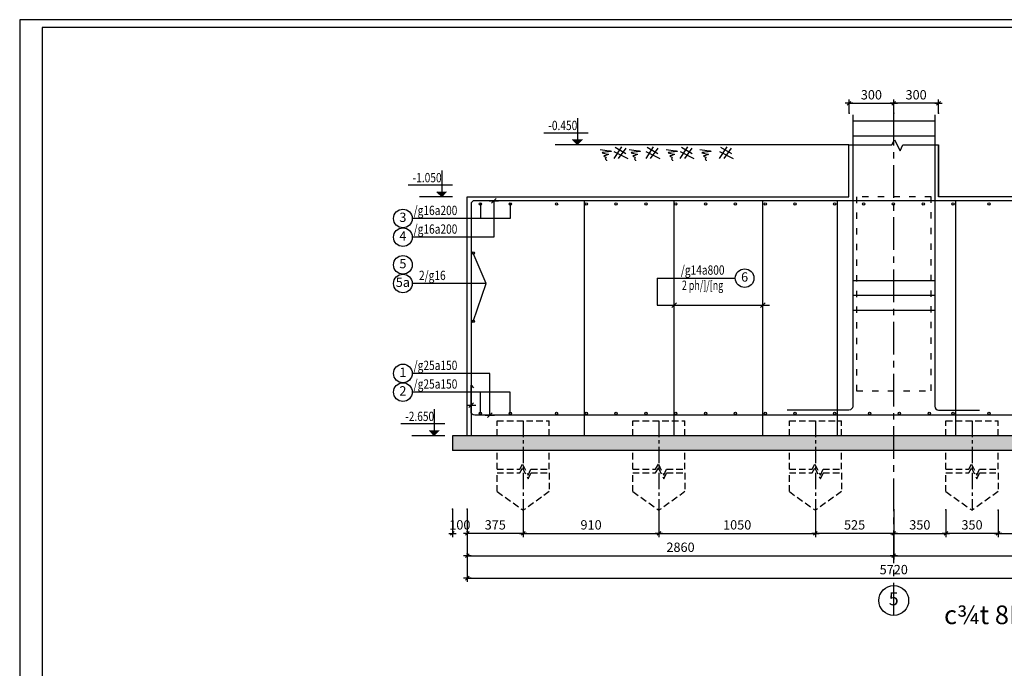
# Model space of a CAD drawing. Units: inches. Extents: x 1333779 to 1689811, y -1459192 to -1322114.
# Drawn here: x 1563871 to 1590286, y -1431040 to -1413650 of the extents above; entities that cross this region are included whole.
import ezdxf
from ezdxf.enums import TextEntityAlignment as Align

# ---------------------------------------------------------------- set-up
doc = ezdxf.new("R2010")
doc.units = ezdxf.units.IN
doc.header["$LTSCALE"] = 700
doc.header["$MEASUREMENT"] = 0
for name, pattern in [('ACAD_ISO03W100', [30, 12, -18]), ('CENTER', [2, 1.25, -0.25, 0.25, -0.25]), ('HIDDEN', [0.375, 0.25, -0.125])]:
    doc.linetypes.add(name, pattern=pattern)
for name, color, linetype in [('2', 2, 'Continuous'), ('3', 3, 'Continuous'), ('4', 4, 'Continuous'), ('6', 6, 'Continuous'), ('7', 7, 'Continuous'), ('8', 8, 'Continuous'), ('9', 9, 'HIDDEN'), ('jnu', 3, 'Continuous')]:
    doc.layers.add(name, color=color, linetype=linetype)
doc.styles.add('ROMANS', font='romans.shx', dxfattribs={"width": 0.8, "bigfont": 'vns.shx'})
doc.styles.add('SansSerif', font='sanss___.ttf')
doc.styles.add('STYLE2', font='VHAVAN.TTF', dxfattribs={"width": 0.75})
doc.styles.add('VnAvantH', font='VHAVAN.TTF')
doc.dimstyles.new('1-100', dxfattribs={"dimtxt": 250, "dimasz": 1, "dimexe": 100, "dimexo": 0, "dimgap": 100, "dimtad": 1, "dimdec": 1, "dimzin": 9, "dimdsep": 46, "dimtxsty": 'SansSerif', "dimblk": 'tick', "dimcen": 0.09, "dimdle": 100, "dimclrd": 5, "dimclre": 5, "dimclrt": 4, "dimadec": 0, "dimazin": 0, "dimtfac": 1, "dimtdec": 1, "dimtix": 1, "dimtofl": 0, "dimtmove": 2, "dimatfit": 3, "dimldrblk": 'dot-60', "dimfxl": 1, "dimtolj": 1, "dimtzin": 0, "dimarcsym": 0})

# ---------------------------------------------------------------- blocks, each defined once
blk = doc.blocks.new('3')
for p, q in [((-700, -400), (-700, 0)), ((-700, 0), (700, 0)), ((700, -400), (700, 0)), ((-700, -1300), (-700, -800)), ((700, -1300), (700, -800)), ((-700, -1899), (-700, -1400)), ((700, -1400), (700, -1900)), ((-700, -1899), (0, -2400)), ((700, -1900), (0, -2400))]:
    blk.add_line(p, q)
for points in [[(-700, -1300), (-88, -1300), (-15, -1168), (132, -1461), (205, -1300), (700, -1300)], [(-700, -1400), (-88, -1400), (-15, -1268), (132, -1561), (205, -1400), (700, -1400)]]:
    blk.add_lwpolyline(points)
at = {"layer": '8', "linetype": 'CENTER', "ltscale": 0.5}
blk.add_line((0, 0), (0, -2400), dxfattribs=at)
blk = doc.blocks.new('tick')
at = {"color": 5, "linetype": 'ByBlock'}
blk.add_line((-100, 0), (100, 0), dxfattribs=at)
at = {"layer": '3', "linetype": 'ByBlock'}
blk.add_line((-50, -50), (50, 50), dxfattribs=at)
at = {"layer": 'jnu', "color": 0, "linetype": 'ByBlock'}
blk.add_point((0, 0), dxfattribs=at)
blk = doc.blocks.new('*D3456')
at = {"layer": '7', "color": 5, "linetype": 'Continuous', "lineweight": -2}
for p, q in [((1575880, -1427969), (1575880, -1428723)), ((1598760, -1428123), (1598760, -1428723)), ((1575881, -1428623), (1598759, -1428623))]:
    blk.add_line(p, q, dxfattribs=at)
at = {"layer": 'jnu', "color": 0, "linetype": 'Continuous'}
for p in [(1575880, -1427969), (1598760, -1428123), (1598760, -1428623)]:
    blk.add_point(p, dxfattribs=at)
at = {"layer": '7', "color": 5, "linetype": 'Continuous', "lineweight": -2, "rotation": 180}
blk.add_blockref('tick', (1575880, -1428623), dxfattribs=at)
at = {"layer": '7', "color": 5, "linetype": 'Continuous', "lineweight": -2}
blk.add_blockref('tick', (1598760, -1428623), dxfattribs=at)
at = {"layer": '7', "color": 4, "linetype": 'Continuous', "insert": (1587320, -1428394), "char_height": 250, "attachment_point": 5, "style": 'SansSerif'}
blk.add_mtext('\\A1;5720', dxfattribs=at)
blk = doc.blocks.new('dot-60')
at = {"layer": '6'}
blk.add_circle((0, 0), 30, dxfattribs=at)
blk = doc.blocks.new('*D3452')
at = {"layer": '7', "color": 5, "linetype": 'Continuous', "lineweight": -2}
for p, q in [((1577380, -1426769), (1577380, -1427523)), ((1581020, -1426769), (1581020, -1427523)), ((1577381, -1427423), (1581019, -1427423))]:
    blk.add_line(p, q, dxfattribs=at)
at = {"layer": 'jnu', "color": 0, "linetype": 'Continuous'}
for p in [(1577380, -1426769), (1581020, -1426769), (1581020, -1427423)]:
    blk.add_point(p, dxfattribs=at)
at = {"layer": '7', "color": 5, "linetype": 'Continuous', "lineweight": -2, "rotation": 180}
blk.add_blockref('tick', (1577380, -1427423), dxfattribs=at)
at = {"layer": '7', "color": 5, "linetype": 'Continuous', "lineweight": -2}
blk.add_blockref('tick', (1581020, -1427423), dxfattribs=at)
at = {"layer": '7', "color": 4, "linetype": 'Continuous', "insert": (1579200, -1427194), "char_height": 250, "attachment_point": 5, "style": 'SansSerif'}
blk.add_mtext('\\A1;910', dxfattribs=at)
blk = doc.blocks.new('*D3450')
at = {"layer": '7', "color": 5, "linetype": 'Continuous', "lineweight": -2}
for p, q in [((1575880, -1427369), (1575880, -1428123)), ((1587320, -1427523), (1587320, -1428123)), ((1575881, -1428023), (1587319, -1428023))]:
    blk.add_line(p, q, dxfattribs=at)
at = {"layer": 'jnu', "color": 0, "linetype": 'Continuous'}
for p in [(1575880, -1427369), (1587320, -1427523), (1587320, -1428023)]:
    blk.add_point(p, dxfattribs=at)
at = {"layer": '7', "color": 5, "linetype": 'Continuous', "lineweight": -2, "rotation": 180}
blk.add_blockref('tick', (1575880, -1428023), dxfattribs=at)
at = {"layer": '7', "color": 5, "linetype": 'Continuous', "lineweight": -2}
blk.add_blockref('tick', (1587320, -1428023), dxfattribs=at)
at = {"layer": '7', "color": 4, "linetype": 'Continuous', "insert": (1581600, -1427794), "char_height": 250, "attachment_point": 5, "style": 'SansSerif'}
blk.add_mtext('\\A1;2860', dxfattribs=at)
blk = doc.blocks.new('*D3453')
at = {"layer": '7', "color": 5, "linetype": 'Continuous', "lineweight": -2}
for p, q in [((1575480, -1426769), (1575480, -1427523)), ((1575880, -1426769), (1575880, -1427523)), ((1575479, -1427423), (1575478, -1427423)), ((1575881, -1427423), (1575882, -1427423))]:
    blk.add_line(p, q, dxfattribs=at)
at = {"layer": 'jnu', "color": 0, "linetype": 'Continuous'}
for p in [(1575480, -1426769), (1575880, -1426769), (1575880, -1427423)]:
    blk.add_point(p, dxfattribs=at)
at = {"layer": '7', "color": 5, "linetype": 'Continuous', "lineweight": -2}
blk.add_blockref('tick', (1575480, -1427423), dxfattribs=at)
at = {"layer": '7', "color": 5, "linetype": 'Continuous', "lineweight": -2, "rotation": 180}
blk.add_blockref('tick', (1575880, -1427423), dxfattribs=at)
at = {"layer": '7', "color": 4, "linetype": 'Continuous', "insert": (1575680, -1427194), "char_height": 250, "attachment_point": 5, "style": 'SansSerif'}
blk.add_mtext('\\A1;100', dxfattribs=at)
blk = doc.blocks.new('*D3489')
at = {"layer": '7', "color": 5, "linetype": 'Continuous', "lineweight": -2}
for p, q in [((1585220, -1426791), (1585220, -1427523)), ((1587320, -1426780), (1587320, -1427523)), ((1587319, -1427423), (1585221, -1427423))]:
    blk.add_line(p, q, dxfattribs=at)
at = {"layer": 'jnu', "color": 0, "linetype": 'Continuous'}
for p in [(1585220, -1426791), (1587320, -1426780), (1585220, -1427423)]:
    blk.add_point(p, dxfattribs=at)
at = {"layer": '7', "color": 5, "linetype": 'Continuous', "lineweight": -2, "rotation": 180}
blk.add_blockref('tick', (1585220, -1427423), dxfattribs=at)
at = {"layer": '7', "color": 5, "linetype": 'Continuous', "lineweight": -2}
blk.add_blockref('tick', (1587320, -1427423), dxfattribs=at)
at = {"layer": '7', "color": 4, "linetype": 'Continuous', "insert": (1586270, -1427194), "char_height": 250, "attachment_point": 5, "style": 'SansSerif'}
blk.add_mtext('\\A1;525', dxfattribs=at)
blk = doc.blocks.new('*D3488')
at = {"layer": '7', "color": 5, "linetype": 'Continuous', "lineweight": -2}
for p, q in [((1588720, -1426794), (1588720, -1427523)), ((1590119, -1426802), (1590119, -1427523)), ((1590118, -1427423), (1588721, -1427423))]:
    blk.add_line(p, q, dxfattribs=at)
at = {"layer": 'jnu', "color": 0, "linetype": 'Continuous'}
for p in [(1588720, -1426794), (1590119, -1426802), (1588720, -1427423)]:
    blk.add_point(p, dxfattribs=at)
at = {"layer": '7', "color": 5, "linetype": 'Continuous', "lineweight": -2, "rotation": 180}
blk.add_blockref('tick', (1588720, -1427423), dxfattribs=at)
at = {"layer": '7', "color": 5, "linetype": 'Continuous', "lineweight": -2}
blk.add_blockref('tick', (1590119, -1427423), dxfattribs=at)
at = {"layer": '7', "color": 4, "linetype": 'Continuous', "insert": (1589420, -1427194), "char_height": 250, "attachment_point": 5, "style": 'SansSerif'}
blk.add_mtext('\\A1;350', dxfattribs=at)
blk = doc.blocks.new('*D3487')
at = {"layer": '7', "color": 5, "linetype": 'Continuous', "lineweight": -2}
for p, q in [((1590119, -1426802), (1590119, -1427523)), ((1592920, -1426786), (1592920, -1427523)), ((1590120, -1427423), (1592919, -1427423))]:
    blk.add_line(p, q, dxfattribs=at)
at = {"layer": 'jnu', "color": 0, "linetype": 'Continuous'}
for p in [(1590119, -1426802), (1592920, -1426786), (1592920, -1427423)]:
    blk.add_point(p, dxfattribs=at)
at = {"layer": '7', "color": 5, "linetype": 'Continuous', "lineweight": -2, "rotation": 180}
blk.add_blockref('tick', (1590119, -1427423), dxfattribs=at)
at = {"layer": '7', "color": 5, "linetype": 'Continuous', "lineweight": -2}
blk.add_blockref('tick', (1592920, -1427423), dxfattribs=at)
at = {"layer": '7', "color": 4, "linetype": 'Continuous', "insert": (1591520, -1427194), "char_height": 250, "attachment_point": 5, "style": 'SansSerif'}
blk.add_mtext('\\A1;700', dxfattribs=at)
blk = doc.blocks.new('*D3455')
at = {"layer": '7', "color": 5, "linetype": 'Continuous', "lineweight": -2}
for p, q in [((1587320, -1426802), (1587320, -1427523)), ((1588720, -1426794), (1588720, -1427523)), ((1587321, -1427423), (1588719, -1427423))]:
    blk.add_line(p, q, dxfattribs=at)
at = {"layer": 'jnu', "color": 0, "linetype": 'Continuous'}
for p in [(1587320, -1426802), (1588720, -1426794), (1588720, -1427423)]:
    blk.add_point(p, dxfattribs=at)
at = {"layer": '7', "color": 5, "linetype": 'Continuous', "lineweight": -2, "rotation": 180}
blk.add_blockref('tick', (1587320, -1427423), dxfattribs=at)
at = {"layer": '7', "color": 5, "linetype": 'Continuous', "lineweight": -2}
blk.add_blockref('tick', (1588720, -1427423), dxfattribs=at)
at = {"layer": '7', "color": 4, "linetype": 'Continuous', "insert": (1588020, -1427194), "char_height": 250, "attachment_point": 5, "style": 'SansSerif'}
blk.add_mtext('\\A1;350', dxfattribs=at)
blk = doc.blocks.new('*D3454')
at = {"layer": '7', "color": 5, "linetype": 'Continuous', "lineweight": -2}
for p, q in [((1598760, -1427369), (1598760, -1428123)), ((1587320, -1427523), (1587320, -1428123)), ((1587321, -1428023), (1598759, -1428023))]:
    blk.add_line(p, q, dxfattribs=at)
at = {"layer": 'jnu', "color": 0, "linetype": 'Continuous'}
for p in [(1598760, -1427369), (1587320, -1427523), (1598760, -1428023)]:
    blk.add_point(p, dxfattribs=at)
at = {"layer": '7', "color": 5, "linetype": 'Continuous', "lineweight": -2, "rotation": 180}
blk.add_blockref('tick', (1587320, -1428023), dxfattribs=at)
at = {"layer": '7', "color": 5, "linetype": 'Continuous', "lineweight": -2}
blk.add_blockref('tick', (1598760, -1428023), dxfattribs=at)
at = {"layer": '7', "color": 4, "linetype": 'Continuous', "insert": (1593040, -1427794), "char_height": 250, "attachment_point": 5, "style": 'SansSerif'}
blk.add_mtext('\\A1;2860', dxfattribs=at)
blk = doc.blocks.new('*D3451')
at = {"layer": '7', "color": 5, "linetype": 'Continuous', "lineweight": -2}
for p, q in [((1581020, -1426769), (1581020, -1427523)), ((1585220, -1426791), (1585220, -1427523)), ((1581021, -1427423), (1585219, -1427423))]:
    blk.add_line(p, q, dxfattribs=at)
at = {"layer": 'jnu', "color": 0, "linetype": 'Continuous'}
for p in [(1581020, -1426769), (1585220, -1426791), (1585220, -1427423)]:
    blk.add_point(p, dxfattribs=at)
at = {"layer": '7', "color": 5, "linetype": 'Continuous', "lineweight": -2, "rotation": 180}
blk.add_blockref('tick', (1581020, -1427423), dxfattribs=at)
at = {"layer": '7', "color": 5, "linetype": 'Continuous', "lineweight": -2}
blk.add_blockref('tick', (1585220, -1427423), dxfattribs=at)
at = {"layer": '7', "color": 4, "linetype": 'Continuous', "insert": (1583120, -1427194), "char_height": 250, "attachment_point": 5, "style": 'SansSerif'}
blk.add_mtext('\\A1;1050', dxfattribs=at)
blk = doc.blocks.new('*D3445')
at = {"layer": '7', "color": 5, "linetype": 'Continuous', "lineweight": -2}
for p, q in [((1587320, -1416159), (1587320, -1415792)), ((1588520, -1416159), (1588520, -1415792)), ((1588519, -1415892), (1587321, -1415892))]:
    blk.add_line(p, q, dxfattribs=at)
at = {"layer": 'jnu', "color": 0, "linetype": 'Continuous'}
for p in [(1587320, -1415892), (1587320, -1416159), (1588520, -1416159)]:
    blk.add_point(p, dxfattribs=at)
at = {"layer": '7', "color": 5, "linetype": 'Continuous', "lineweight": -2, "rotation": 180}
blk.add_blockref('tick', (1587320, -1415892), dxfattribs=at)
at = {"layer": '7', "color": 5, "linetype": 'Continuous', "lineweight": -2}
blk.add_blockref('tick', (1588520, -1415892), dxfattribs=at)
at = {"layer": '7', "color": 4, "linetype": 'Continuous', "insert": (1587920, -1415663), "char_height": 250, "attachment_point": 5, "style": 'SansSerif'}
blk.add_mtext('\\A1;300', dxfattribs=at)
blk = doc.blocks.new('*D3446')
at = {"layer": '7', "color": 5, "linetype": 'Continuous', "lineweight": -2}
for p, q in [((1586120, -1416159), (1586120, -1415792)), ((1587320, -1416159), (1587320, -1415792)), ((1586121, -1415892), (1587319, -1415892))]:
    blk.add_line(p, q, dxfattribs=at)
at = {"layer": 'jnu', "color": 0, "linetype": 'Continuous'}
for p in [(1587320, -1415892), (1586120, -1416159), (1587320, -1416159)]:
    blk.add_point(p, dxfattribs=at)
at = {"layer": '7', "color": 5, "linetype": 'Continuous', "lineweight": -2, "rotation": 180}
blk.add_blockref('tick', (1586120, -1415892), dxfattribs=at)
at = {"layer": '7', "color": 5, "linetype": 'Continuous', "lineweight": -2}
blk.add_blockref('tick', (1587320, -1415892), dxfattribs=at)
at = {"layer": '7', "color": 4, "linetype": 'Continuous', "insert": (1586720, -1415663), "char_height": 250, "attachment_point": 5, "style": 'SansSerif'}
blk.add_mtext('\\A1;300', dxfattribs=at)
blk = doc.blocks.new('*D3509')
at = {"layer": '7', "color": 5, "linetype": 'Continuous', "lineweight": -2}
for p, q in [((1575880, -1426769), (1575880, -1427523)), ((1577380, -1426769), (1577380, -1427523)), ((1577379, -1427423), (1575881, -1427423))]:
    blk.add_line(p, q, dxfattribs=at)
at = {"layer": 'jnu', "color": 0, "linetype": 'Continuous'}
for p in [(1575880, -1426769), (1577380, -1426769), (1575880, -1427423)]:
    blk.add_point(p, dxfattribs=at)
at = {"layer": '7', "color": 5, "linetype": 'Continuous', "lineweight": -2, "rotation": 180}
blk.add_blockref('tick', (1575880, -1427423), dxfattribs=at)
at = {"layer": '7', "color": 5, "linetype": 'Continuous', "lineweight": -2}
blk.add_blockref('tick', (1577380, -1427423), dxfattribs=at)
at = {"layer": '7', "color": 4, "linetype": 'Continuous', "insert": (1576630, -1427194), "char_height": 250, "attachment_point": 5, "style": 'SansSerif'}
blk.add_mtext('\\A1;375', dxfattribs=at)

msp = doc.modelspace()

# ---------------------------------------------------------------- hatches: boundary and pattern name
at = {"layer": '7'}
h = msp.add_hatch(color=256, dxfattribs=at)
h.paths.add_polyline_path([(1578981.98, -1416860.96), (1578843.09, -1417002.72), (1578843.09, -1416860.96)])
h.paths.add_polyline_path([(1578704.2, -1416860.96), (1578843.09, -1416860.96), (1578843.09, -1417002.72)])
h = msp.add_hatch(color=256, dxfattribs=at)
h.paths.add_polyline_path([(1575341.98, -1418260.96), (1575203.09, -1418402.72), (1575203.09, -1418260.96)])
h.paths.add_polyline_path([(1575064.2, -1418260.96), (1575203.09, -1418260.96), (1575203.09, -1418402.72)])
h = msp.add_hatch(color=256, dxfattribs=at)
h.paths.add_polyline_path([(1575141.98, -1424660.96), (1575003.09, -1424802.72), (1575003.09, -1424660.96)])
h.paths.add_polyline_path([(1574864.2, -1424660.96), (1575003.09, -1424660.96), (1575003.09, -1424802.72)])
at = {"layer": '9', "linetype": 'Continuous'}
h = msp.add_hatch(dxfattribs=at)
h.set_pattern_fill('CROSS', color=256, scale=500, style=0)
h.set_pattern_definition([(0, (-243530.37, -83024.8), (125, 125), [62.5, -187.5]), (90, (-243499.12, -83056.04), (-125, 125), [62.5, -187.5])])
h.paths.add_polyline_path([(1575479.35, -1424802.72), (1575479.35, -1425202.72), (1577379.68, -1425202.72), (1577379.65, -1424802.72)])
h.paths.add_polyline_path([(1581019.68, -1425202.72), (1581019.65, -1424802.72), (1577379.65, -1424802.72), (1577379.68, -1425202.72)])
h.paths.add_polyline_path([(1585219.68, -1425202.72), (1585219.65, -1424802.72), (1581019.65, -1424802.72), (1581019.68, -1425202.72)])
h.paths.add_polyline_path([(1587319.63, -1425202.72), (1587319.63, -1424802.72), (1585219.65, -1424802.72), (1585219.68, -1425202.72)])
h.paths.add_polyline_path([(1587319.63, -1424802.72), (1587319.63, -1425202.72), (1589419.68, -1425202.72), (1589419.65, -1424802.72)])
h.paths.add_polyline_path([(1593619.66, -1425202.72), (1593619.64, -1424802.72), (1589419.65, -1424802.72), (1589419.68, -1425202.72)])
h.paths.add_polyline_path([(1593619.64, -1424802.72), (1593619.66, -1425202.72), (1597259.66, -1425202.72), (1597259.64, -1424802.72)])
h.paths.add_polyline_path([(1597259.64, -1424802.72), (1597259.66, -1425202.72), (1599159.61, -1425202.72), (1599159.61, -1424802.72)])

# ---------------------------------------------------------------- linework, layer by layer
for p, q in [((1587270.71, -1417002.72), (1587343.98, -1416870.95)), ((1587343.98, -1416870.95), (1587490.51, -1417163.78)), ((1586119.63, -1417002.72), (1587270.71, -1417002.72)), ((1587490.51, -1417163.78), (1587563.78, -1417002.72)), ((1587563.78, -1417002.72), (1588519.74, -1417002.72))]:
    msp.add_line(p, q)
at = {"layer": '2'}
for p, q in [((1586119.63, -1418402.72), (1586119.63, -1417002.72)), ((1588519.74, -1417002.72), (1588519.74, -1418402.72)), ((1588519.74, -1418402.72), (1588519.74, -1417002.72)), ((1575879.63, -1418402.72), (1586119.63, -1418402.72)), ((1575879.63, -1424802.72), (1575879.63, -1418402.72)), ((1599259.61, -1418402.72), (1588519.74, -1418402.72)), ((1575479.35, -1424802.72), (1575479.35, -1425202.72)), ((1599159.61, -1424802.72), (1575479.35, -1424802.72)), ((1599159.61, -1425202.72), (1575479.35, -1425202.72))]:
    msp.add_line(p, q, dxfattribs=at)
at = {"layer": '3'}
for p, q in [((1586119.63, -1417002.72), (1578234.25, -1417002.72)), ((1575479.35, -1418402.72), (1574594.25, -1418402.72)), ((1575279.35, -1424802.72), (1574394.25, -1424802.72))]:
    msp.add_line(p, q, dxfattribs=at)
msp.add_circle((1587319.63, -1429222.72), 400, dxfattribs=at)
at = {"layer": '6', "linetype": 'Continuous'}
for p, q in [((1588419.74, -1416368.37), (1586219.63, -1416368.37)), ((1588419.74, -1416768.37), (1586219.63, -1416768.37)), ((1586219.63, -1420638.37), (1588419.74, -1420638.37)), ((1586219.63, -1421038.37), (1588419.74, -1421038.37)), ((1586219.63, -1421438.37), (1588419.74, -1421438.37))]:
    msp.add_line(p, q, dxfattribs=at)
msp.add_lwpolyline([(1564476.25, -1449363.88), (1614293.42, -1449363.88), (1614293.42, -1413861.41), (1564476.25, -1413861.41)], close=True, dxfattribs=at)
for points in [[(1586219.63, -1416202.72), (1586219.63, -1424014.87, -0.41421356), (1586119.63, -1424114.87), (1584459.88, -1424114.87)], [(1588419.74, -1416202.72), (1588419.74, -1424014.87, 0.41421356), (1588519.74, -1424114.87), (1589619.74, -1424114.87)], [(1598659.61, -1424802.72), (1598659.61, -1418602.72, 0.41421356), (1598559.61, -1418502.72), (1576079.63, -1418502.72, 0.41421356), (1575979.63, -1418602.72), (1575979.63, -1424802.72)], [(1598588.9, -1423523.43), (1598659.61, -1423452.72), (1598659.61, -1424152.72, -0.41421356), (1598559.61, -1424252.72), (1576079.63, -1424252.72, -0.41421356), (1575979.63, -1424152.72), (1575979.63, -1423452.72), (1576050.06, -1423523.43)]]:
    msp.add_lwpolyline(points, format="xyb", dxfattribs=at)
for points in [[(1579025.46, -1424811.72), (1579025.46, -1418502.72)], [(1581425.46, -1424811.72), (1581425.46, -1418502.72)], [(1583808.32, -1424811.72), (1583808.32, -1418502.72)], [(1585811.96, -1424811.72), (1585811.96, -1418502.72)], [(1588987.98, -1424811.72), (1588987.98, -1418502.72)]]:
    msp.add_lwpolyline(points, dxfattribs=at)
at = {"layer": '6'}
for centre in [(1576232.85, -1418588.27), (1577032.85, -1418588.27), (1578272.85, -1418588.27), (1579072.85, -1418588.27), (1579872.85, -1418588.27), (1580672.85, -1418588.27), (1581472.85, -1418588.27), (1582272.85, -1418588.27), (1583072.85, -1418588.27), (1583872.85, -1418588.27), (1584672.85, -1418588.27), (1585732.85, -1418588.27), (1586512.83, -1418588.27), (1587312.83, -1418588.27), (1588112.83, -1418588.27), (1588912.83, -1418588.27), (1589872.83, -1418588.27), (1576040.35, -1419908.27), (1576040.35, -1421739.27), (1576232.85, -1424201.74), (1577032.85, -1424201.74), (1578272.85, -1424201.74), (1579072.85, -1424201.74), (1579872.85, -1424201.74), (1580672.85, -1424201.74), (1581472.85, -1424201.74), (1582272.85, -1424201.74), (1583072.85, -1424201.74), (1583872.85, -1424201.74), (1584672.85, -1424201.74), (1585732.85, -1424201.74), (1586672.96, -1424201.74), (1587472.96, -1424201.74), (1588272.96, -1424201.74), (1588912.83, -1424201.74), (1589872.83, -1424201.74)]:
    msp.add_circle(centre, 31.25, dxfattribs=at)
at = {"layer": '7'}
for p, q in [((1578843.09, -1417002.72), (1578843.09, -1416290.38)), ((1579119.35, -1416688.43), (1577932.22, -1416688.43)), ((1578843.09, -1417002.72), (1578704.2, -1416860.96)), ((1580013.24, -1417057.43), (1579808.37, -1417373.36)), ((1579849.34, -1417069.13), (1580136.17, -1417238.8)), ((1580130.32, -1417092.54), (1579931.29, -1417373.36)), ((1580870.21, -1417057.43), (1580665.34, -1417373.36)), ((1580706.31, -1417069.13), (1580993.14, -1417238.8)), ((1580987.29, -1417092.54), (1580788.26, -1417373.36)), ((1581785.74, -1417057.43), (1581580.87, -1417373.36)), ((1581621.84, -1417069.13), (1581908.67, -1417238.8)), ((1581902.82, -1417092.54), (1581703.79, -1417373.36)), ((1582840.21, -1417057.43), (1582635.34, -1417373.36)), ((1582676.31, -1417069.13), (1582963.14, -1417238.8)), ((1582957.29, -1417092.54), (1582758.26, -1417373.36)), ((1579814.22, -1417180.29), (1580188.85, -1417373.36)), ((1580671.19, -1417180.29), (1581045.82, -1417373.36)), ((1581586.72, -1417180.29), (1581961.35, -1417373.36)), ((1582641.19, -1417180.29), (1583015.82, -1417373.36)), ((1575203.09, -1418402.72), (1575203.09, -1417690.38)), ((1575479.35, -1418088.43), (1574292.22, -1418088.43)), ((1575203.09, -1418402.72), (1575064.2, -1418260.96)), ((1577032.85, -1418980.48), (1574401.52, -1418980.48)), ((1576592.63, -1419480.48), (1574401.52, -1419480.48)), ((1576386.96, -1420722.27), (1576040.35, -1419908.27)), ((1580970.85, -1420579.77), (1583069.71, -1420579.77)), ((1580970.85, -1420579.77), (1580970.85, -1421307.72)), ((1576386.96, -1420722.27), (1574401.52, -1420722.27)), ((1576040.35, -1421739.27), (1576386.96, -1420722.27)), ((1580970.85, -1421307.72), (1583985.82, -1421307.72)), ((1576485.02, -1423134.48), (1574401.52, -1423134.48)), ((1577032.85, -1423634.48), (1574401.52, -1423634.48)), ((1575003.09, -1424802.72), (1575003.09, -1424090.38)), ((1575279.35, -1424488.43), (1574092.22, -1424488.43)), ((1575003.09, -1424802.72), (1574864.2, -1424660.96))]:
    msp.add_line(p, q, dxfattribs=at)
at = {"layer": '7', "linetype": 'Continuous'}
for p, q in [((1576232.85, -1418588.27), (1576232.85, -1418980.48)), ((1576592.63, -1418502.72), (1576592.63, -1419480.48)), ((1577032.85, -1418588.27), (1577032.85, -1418980.48)), ((1576485.02, -1424252.72), (1576485.02, -1423134.48)), ((1576232.85, -1424201.74), (1576232.85, -1423634.48)), ((1577032.85, -1424201.74), (1577032.85, -1423634.48))]:
    msp.add_line(p, q, dxfattribs=at)
at = {"layer": '7'}
for centre in [(1574151.52, -1418980.48), (1574151.52, -1419480.48), (1574151.52, -1420222.27), (1574151.52, -1420722.27), (1583319.71, -1420579.77), (1574151.52, -1423134.48), (1574151.52, -1423634.48)]:
    msp.add_circle(centre, 250, dxfattribs=at)
for points in [[(1579441.02, -1417133.49), (1579727.84, -1417186.14), (1579493.7, -1417221.25), (1579669.31, -1417268.05), (1579540.53, -1417309.01), (1579604.92, -1417349.96), (1579581.5, -1417390.91), (1579604.92, -1417408.46), (1579610.77, -1417431.87)], [(1580221.02, -1417133.49), (1580507.84, -1417186.14), (1580273.7, -1417221.25), (1580449.31, -1417268.05), (1580320.53, -1417309.01), (1580384.92, -1417349.96), (1580361.5, -1417390.91), (1580384.92, -1417408.46), (1580390.77, -1417431.87)], [(1581213.52, -1417133.49), (1581500.34, -1417186.14), (1581266.2, -1417221.25), (1581441.81, -1417268.05), (1581313.03, -1417309.01), (1581377.42, -1417349.96), (1581354, -1417390.91), (1581377.42, -1417408.46), (1581383.27, -1417431.87)], [(1582119.02, -1417133.49), (1582405.84, -1417186.14), (1582171.7, -1417221.25), (1582347.31, -1417268.05), (1582218.53, -1417309.01), (1582282.92, -1417349.96), (1582259.5, -1417390.91), (1582282.92, -1417408.46), (1582288.77, -1417431.87)]]:
    msp.add_spline(points, degree=3, dxfattribs=at)
at = {"layer": '8', "linetype": 'CENTER'}
msp.add_line((1587319.63, -1429622.72), (1587319.63, -1416015.87), dxfattribs=at)
at = {"layer": '9', "linetype": 'ACAD_ISO03W100', "ltscale": 0.02}
for p, q in [((1586319.74, -1418402.72), (1586319.74, -1423602.23)), ((1588319.74, -1418402.72), (1586319.74, -1418402.72)), ((1588319.74, -1423602.23), (1588319.74, -1418402.72)), ((1586319.74, -1423602.23), (1588319.74, -1423602.23))]:
    msp.add_line(p, q, dxfattribs=at)
at = {"layer": '9', "linetype": 'Continuous'}
msp.add_lwpolyline([(1563871.45, -1449575.21), (1614504.74, -1449575.21), (1614504.74, -1413650.09), (1563871.45, -1413650.09)], close=True, dxfattribs=at)

# ---------------------------------------------------------------- block references
at = {"layer": '7', "linetype": 'Continuous', "xscale": 1.25, "yscale": 1.25, "zscale": 1.25}
for p in [(1576592.63, -1418502.72), (1581425.46, -1421307.72), (1583808.32, -1421307.72), (1575979.63, -1423988.48), (1576485.02, -1424252.72)]:
    msp.add_blockref('tick', p, dxfattribs=at)
at = {"layer": '9', "linetype": 'Continuous'}
for p in [(1577379.63, -1424402.72), (1581019.63, -1424402.72), (1585219.63, -1424402.72), (1589419.63, -1424402.72)]:
    msp.add_blockref('3', p, dxfattribs=at)

# ---------------------------------------------------------------- texts
at = {"layer": '3', "style": 'STYLE2', "width": 0.8}
for s, p in [('-0.450', (1578054.1, -1416609.82)), ('-1.050', (1574414.1, -1418009.82)), ('-2.650', (1574214.1, -1424409.82))]:
    msp.add_text(s, height=250, dxfattribs=at).set_placement(p)
at = {"layer": '4', "style": 'ROMANS'}
for s, width, p in [('/g16a200', 0.8, (1574441.35, -1418888.2)), ('/g16a200', 0.8, (1574441.35, -1419388.2)), ('/g14a800', 0.8, (1581608.74, -1420487.49)), ('2/g16', 0.8, (1574584.32, -1420629.99)), ('2 ph/]/[ng', 0.7, (1581636.79, -1420895.49)), ('/g25a150', 0.8, (1574441.35, -1423042.2)), ('/g25a150', 0.8, (1574441.35, -1423542.2))]:
    msp.add_text(s, height=250, dxfattribs=dict(at, width=width)).set_placement(p)
at = {"layer": '4', "style": 'SansSerif'}
for s, height, p in [('3', 250, (1574151.52, -1418980.48)), ('4', 250, (1574151.52, -1419480.48)), ('5', 250, (1574151.52, -1420222.27)), ('5a', 250, (1574151.52, -1420722.27)), ('6', 250, (1583319.71, -1420579.77)), ('1', 250, (1574151.52, -1423134.48)), ('2', 250, (1574151.52, -1423634.48)), ('5', 350, (1587319.63, -1429222.72))]:
    msp.add_text(s, height=height, dxfattribs=at).set_placement(p, align=Align.MIDDLE)
at = {"layer": '4', "style": 'VnAvantH'}
msp.add_text('%%U c¾t 8B-8B ', height=500, dxfattribs=at).set_placement((1590295.66, -1429856.27), align=Align.CENTER)

# ---------------------------------------------------------------- dimensions: what is measured, and where the dimension line sits
at = {"layer": '7', "linetype": 'Continuous'}
for base, p1, p2, picture, middle in [((1587319.63, -1415892.17), (1586119.63, -1416158.75), (1587319.63, -1416158.75), '*D3446', (1586719.63, -1415663.22)), ((1575879.77, -1427422.72), (1575479.77, -1426768.72), (1575879.77, -1426768.72), '*D3453', (1575679.77, -1427193.95)), ((1581019.77, -1427422.72), (1577379.77, -1426768.72), (1581019.77, -1426768.72), '*D3452', (1579199.77, -1427193.95)), ((1585219.77, -1427422.72), (1581019.77, -1426768.72), (1585219.77, -1426791.21), '*D3451', (1583119.77, -1427193.95)), ((1588719.63, -1427422.72), (1587319.76, -1426802.46), (1588719.63, -1426794.02), '*D3455', (1588019.69, -1427193.78)), ((1592919.61, -1427422.72), (1590119.5, -1426802.46), (1592919.61, -1426785.59), '*D3487', (1591519.56, -1427193.95)), ((1587319.76, -1428022.72), (1575879.74, -1427368.72), (1587319.76, -1427522.72), '*D3450', (1581599.75, -1427793.78)), ((1598759.61, -1428022.72), (1587319.76, -1427522.72), (1598759.61, -1427368.72), '*D3454', (1593039.69, -1427793.78)), ((1598759.61, -1428622.72), (1575879.74, -1427968.72), (1598759.61, -1428122.72), '*D3456', (1587319.68, -1428393.95))]:
    dim = msp.add_linear_dim(base=base, p1=p1, p2=p2, dimstyle='1-100', override={"dimlfac": 0.25}, dxfattribs=at)
    dim.commit()
    dim.dimension.update_dxf_attribs({"geometry": picture, "text_midpoint": middle})
for base, p1, p2, picture, middle in [((1587319.63, -1415892.17), (1588519.74, -1416158.75), (1587319.63, -1416158.75), '*D3445', (1587919.69, -1415663.22)), ((1575879.77, -1427422.72), (1577379.77, -1426768.72), (1575879.77, -1426768.72), '*D3509', (1576629.77, -1427193.78)), ((1585219.69, -1427422.72), (1587319.63, -1426779.97), (1585219.69, -1426791.21), '*D3489', (1586269.66, -1427193.95)), ((1588719.63, -1427422.72), (1590119.5, -1426802.46), (1588719.63, -1426794.02), '*D3488', (1589419.56, -1427193.78))]:
    dim = msp.add_linear_dim(base=base, p1=p1, p2=p2, angle=180, dimstyle='1-100', override={"dimlfac": 0.25}, dxfattribs=at)
    dim.commit()
    dim.dimension.update_dxf_attribs({"geometry": picture, "text_midpoint": middle})

doc.saveas('drawing.dxf')
